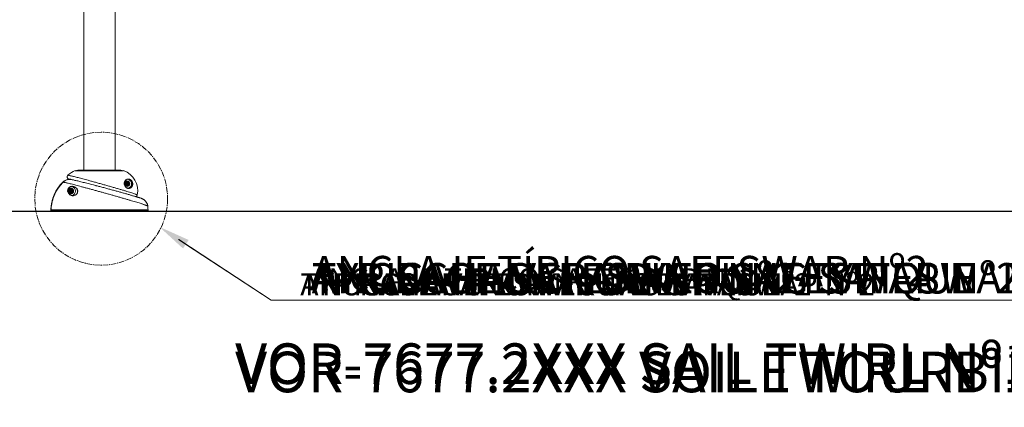
# Model space of a CAD drawing. Units: inches. Extents: x -109 to 7153, y -122 to 220.
# Drawn here: x -12 to 97, y -22 to 21 of the extents above; entities that cross this region are included whole.
import ezdxf
from ezdxf import colors
from ezdxf.entities.mleader import LeaderData, LeaderLine
from ezdxf.math import Vec2, Vec3

# ---------------------------------------------------------------- set-up
doc = ezdxf.new("R2010")
doc.units = ezdxf.units.IN
doc.header["$MEASUREMENT"] = 0
doc.linetypes.add('SLD-Center', pattern=[0.75, 0.6, -0.05, 0.05, -0.05])
doc.linetypes.add('SLD-Solid', pattern=[0])
doc.layers.get('0').update_dxf_attribs({"linetype": 'SLD-Solid'})
for name, color, linetype in [('0 @ 0.01', 7, 'SLD-Solid'), ('0 @ 0.1', 7, 'SLD-Solid'), ('0 @ 0.25', 7, 'SLD-Solid'), ('0 @ 0.5', 7, 'SLD-Solid'), ('0 @ 1', 7, 'SLD-Solid'), ('0 @ 10', 7, 'SLD-Solid'), ('0 @ 100', 7, 'SLD-Solid'), ('0 @ 12 (1)', 7, 'SLD-Solid'), ('0 @ 12 (2)', 7, 'SLD-Solid'), ('0 @ 128', 7, 'SLD-Solid'), ('0 @ 140', 7, 'SLD-Solid'), ('0 @ 155', 7, 'SLD-Solid'), ('0 @ 16 (1)', 7, 'SLD-Solid'), ('0 @ 16 (2)', 7, 'SLD-Solid'), ('0 @ 192', 7, 'SLD-Solid'), ('0 @ 2', 7, 'SLD-Solid'), ('0 @ 20', 7, 'SLD-Solid'), ('0 @ 24', 7, 'SLD-Solid'), ('0 @ 3', 7, 'SLD-Solid'), ('0 @ 30', 7, 'SLD-Solid'), ('0 @ 32', 7, 'SLD-Solid'), ('0 @ 384', 7, 'SLD-Solid'), ('0 @ 4', 7, 'SLD-Solid'), ('0 @ 40', 7, 'SLD-Solid'), ('0 @ 45', 7, 'SLD-Solid'), ('0 @ 48', 7, 'SLD-Solid'), ('0 @ 5', 7, 'SLD-Solid'), ('0 @ 50', 7, 'SLD-Solid'), ('0 @ 55', 7, 'SLD-Solid'), ('0 @ 6', 7, 'SLD-Solid'), ('0 @ 8', 7, 'SLD-Solid'), ('DE BLOCK FORMAT @ 36', 231, 'SLD-Solid'), ('DE VORTEX TEXT @ 26', 204, 'Continuous'), ('EN BLOCK FORMAT @ 36', 3, 'SLD-Solid'), ('EN VORTEX TEXT @ 26', 54, 'Continuous'), ('ES BLOCK FORMAT @ 36', 150, 'Continuous'), ('ES VORTEX TEXT @ 26', 82, 'Continuous'), ('FR BLOCK FORMAT @ 36', 220, 'SLD-Solid'), ('FR VORTEX TEXT @ 26', 20, 'Continuous')]:
    doc.layers.add(name, color=color, linetype=linetype)
doc.styles.add('Vortex annotative', font='arial.ttf')
doc.styles.add('Vortex Title annotative', font='arialbd.ttf')

# ---------------------------------------------------------------- blocks, each defined once
blk = doc.blocks.new('*U188')
at = {"layer": '0 @ 0.01', "insert": (20.86, 20.19), "char_height": 0.00101, "attachment_point": 4, "style": 'Vortex annotative'}
blk.add_mtext('\\A1;', dxfattribs=at)
at = {"layer": '0 @ 0.1', "insert": (20.86, 20.19), "char_height": 0.0101, "attachment_point": 4, "style": 'Vortex annotative'}
blk.add_mtext('\\A1;', dxfattribs=at)
at = {"layer": '0 @ 0.25', "insert": (20.86, 20.19), "char_height": 0.0253, "attachment_point": 4, "style": 'Vortex annotative'}
blk.add_mtext('\\A1;', dxfattribs=at)
at = {"layer": '0 @ 0.5', "insert": (20.86, 20.19), "char_height": 0.0506, "attachment_point": 4, "style": 'Vortex annotative'}
blk.add_mtext('\\A1;', dxfattribs=at)
at = {"layer": '0 @ 1', "insert": (20.86, 20.19), "char_height": 0.101, "attachment_point": 4, "style": 'Vortex annotative'}
blk.add_mtext('\\A1;', dxfattribs=at)
at = {"layer": '0 @ 10', "insert": (20.86, 20.19), "char_height": 1.011, "attachment_point": 4, "style": 'Vortex annotative'}
blk.add_mtext('\\A1;', dxfattribs=at)
at = {"layer": '0 @ 100', "insert": (20.86, 20.19), "char_height": 10.111, "attachment_point": 4, "style": 'Vortex annotative'}
blk.add_mtext('\\A1;', dxfattribs=at)
at = {"layer": '0 @ 12 (1)', "insert": (20.86, 20.19), "char_height": 1.213, "attachment_point": 4, "style": 'Vortex annotative'}
blk.add_mtext('\\A1;', dxfattribs=at)
at = {"layer": '0 @ 12 (2)', "insert": (20.86, 20.19), "char_height": 1.213, "attachment_point": 4, "style": 'Vortex annotative'}
blk.add_mtext('\\A1;', dxfattribs=at)
at = {"layer": '0 @ 128', "insert": (20.86, 20.19), "char_height": 12.943, "attachment_point": 4, "style": 'Vortex annotative'}
blk.add_mtext('\\A1;', dxfattribs=at)
at = {"layer": '0 @ 140', "insert": (20.86, 20.19), "char_height": 14.156, "attachment_point": 4, "style": 'Vortex annotative'}
blk.add_mtext('\\A1;', dxfattribs=at)
at = {"layer": '0 @ 155', "insert": (20.86, 20.19), "char_height": 15.673, "attachment_point": 4, "style": 'Vortex annotative'}
blk.add_mtext('\\A1;', dxfattribs=at)
at = {"layer": '0 @ 16 (1)', "insert": (20.86, 20.19), "char_height": 1.618, "attachment_point": 4, "style": 'Vortex annotative'}
blk.add_mtext('\\A1;', dxfattribs=at)
at = {"layer": '0 @ 16 (2)', "insert": (20.86, 20.19), "char_height": 1.618, "attachment_point": 4, "style": 'Vortex annotative'}
blk.add_mtext('\\A1;', dxfattribs=at)
at = {"layer": '0 @ 192', "insert": (20.86, 20.19), "char_height": 19.414, "attachment_point": 4, "style": 'Vortex annotative'}
blk.add_mtext('\\A1;', dxfattribs=at)
at = {"layer": '0 @ 2', "insert": (20.86, 20.19), "char_height": 0.202, "attachment_point": 4, "style": 'Vortex annotative'}
blk.add_mtext('\\A1;', dxfattribs=at)
at = {"layer": '0 @ 20', "insert": (20.86, 20.19), "char_height": 2.022, "attachment_point": 4, "style": 'Vortex annotative'}
blk.add_mtext('\\A1;', dxfattribs=at)
at = {"layer": '0 @ 24', "insert": (20.86, 20.19), "char_height": 2.427, "attachment_point": 4, "style": 'Vortex annotative'}
blk.add_mtext('\\A1;', dxfattribs=at)
at = {"layer": '0 @ 3', "insert": (20.86, 20.19), "char_height": 0.303, "attachment_point": 4, "style": 'Vortex annotative'}
blk.add_mtext('\\A1;', dxfattribs=at)
at = {"layer": '0 @ 30', "insert": (20.86, 20.19), "char_height": 3.033, "attachment_point": 4, "style": 'Vortex annotative'}
blk.add_mtext('\\A1;', dxfattribs=at)
at = {"layer": '0 @ 32', "insert": (20.86, 20.19), "char_height": 3.236, "attachment_point": 4, "style": 'Vortex annotative'}
blk.add_mtext('\\A1;', dxfattribs=at)
at = {"layer": '0 @ 384', "insert": (20.86, 20.19), "char_height": 38.828, "attachment_point": 4, "style": 'Vortex annotative'}
blk.add_mtext('\\A1;', dxfattribs=at)
at = {"layer": '0 @ 4', "insert": (20.86, 20.19), "char_height": 0.404, "attachment_point": 4, "style": 'Vortex annotative'}
blk.add_mtext('\\A1;', dxfattribs=at)
at = {"layer": '0 @ 40', "insert": (20.86, 20.19), "char_height": 4.045, "attachment_point": 4, "style": 'Vortex annotative'}
blk.add_mtext('\\A1;', dxfattribs=at)
at = {"layer": '0 @ 45', "insert": (20.86, 20.19), "char_height": 4.55, "attachment_point": 4, "style": 'Vortex annotative'}
blk.add_mtext('\\A1;', dxfattribs=at)
at = {"layer": '0 @ 48', "insert": (20.86, 20.19), "char_height": 4.854, "attachment_point": 4, "style": 'Vortex annotative'}
blk.add_mtext('\\A1;', dxfattribs=at)
at = {"layer": '0 @ 5', "insert": (20.86, 20.19), "char_height": 0.506, "attachment_point": 4, "style": 'Vortex annotative'}
blk.add_mtext('\\A1;', dxfattribs=at)
at = {"layer": '0 @ 50', "insert": (20.86, 20.19), "char_height": 5.056, "attachment_point": 4, "style": 'Vortex annotative'}
blk.add_mtext('\\A1;', dxfattribs=at)
at = {"layer": '0 @ 55', "insert": (20.86, 20.19), "char_height": 5.561, "attachment_point": 4, "style": 'Vortex annotative'}
blk.add_mtext('\\A1;', dxfattribs=at)
at = {"layer": '0 @ 6', "insert": (20.86, 20.19), "char_height": 0.607, "attachment_point": 4, "style": 'Vortex annotative'}
blk.add_mtext('\\A1;', dxfattribs=at)
at = {"layer": '0 @ 8', "insert": (20.86, 20.19), "char_height": 0.809, "attachment_point": 4, "style": 'Vortex annotative'}
blk.add_mtext('\\A1;', dxfattribs=at)
blk = doc.blocks.new('*U189')
at = {"layer": '0 @ 0.01', "insert": (27.87, 20.95), "char_height": 0.00101, "attachment_point": 4, "style": 'Vortex annotative'}
blk.add_mtext('\\A1;', dxfattribs=at)
at = {"layer": '0 @ 0.1', "insert": (27.87, 20.95), "char_height": 0.0101, "attachment_point": 4, "style": 'Vortex annotative'}
blk.add_mtext('\\A1;', dxfattribs=at)
at = {"layer": '0 @ 0.25', "insert": (27.87, 20.95), "char_height": 0.0253, "attachment_point": 4, "style": 'Vortex annotative'}
blk.add_mtext('\\A1;', dxfattribs=at)
at = {"layer": '0 @ 0.5', "insert": (27.87, 20.95), "char_height": 0.0506, "attachment_point": 4, "style": 'Vortex annotative'}
blk.add_mtext('\\A1;', dxfattribs=at)
at = {"layer": '0 @ 1', "insert": (27.87, 20.95), "char_height": 0.101, "attachment_point": 4, "style": 'Vortex annotative'}
blk.add_mtext('\\A1;', dxfattribs=at)
at = {"layer": '0 @ 10', "insert": (27.87, 20.95), "char_height": 1.011, "attachment_point": 4, "style": 'Vortex annotative'}
blk.add_mtext('\\A1;', dxfattribs=at)
at = {"layer": '0 @ 100', "insert": (27.87, 20.95), "char_height": 10.111, "attachment_point": 4, "style": 'Vortex annotative'}
blk.add_mtext('\\A1;', dxfattribs=at)
at = {"layer": '0 @ 12 (1)', "insert": (27.87, 20.95), "char_height": 1.213, "attachment_point": 4, "style": 'Vortex annotative'}
blk.add_mtext('\\A1;', dxfattribs=at)
at = {"layer": '0 @ 12 (2)', "insert": (27.87, 20.95), "char_height": 1.213, "attachment_point": 4, "style": 'Vortex annotative'}
blk.add_mtext('\\A1;', dxfattribs=at)
at = {"layer": '0 @ 128', "insert": (27.87, 20.95), "char_height": 12.943, "attachment_point": 4, "style": 'Vortex annotative'}
blk.add_mtext('\\A1;', dxfattribs=at)
at = {"layer": '0 @ 140', "insert": (27.87, 20.95), "char_height": 14.156, "attachment_point": 4, "style": 'Vortex annotative'}
blk.add_mtext('\\A1;', dxfattribs=at)
at = {"layer": '0 @ 155', "insert": (27.87, 20.95), "char_height": 15.673, "attachment_point": 4, "style": 'Vortex annotative'}
blk.add_mtext('\\A1;', dxfattribs=at)
at = {"layer": '0 @ 16 (1)', "insert": (27.87, 20.95), "char_height": 1.618, "attachment_point": 4, "style": 'Vortex annotative'}
blk.add_mtext('\\A1;', dxfattribs=at)
at = {"layer": '0 @ 16 (2)', "insert": (27.87, 20.95), "char_height": 1.618, "attachment_point": 4, "style": 'Vortex annotative'}
blk.add_mtext('\\A1;', dxfattribs=at)
at = {"layer": '0 @ 192', "insert": (27.87, 20.95), "char_height": 19.414, "attachment_point": 4, "style": 'Vortex annotative'}
blk.add_mtext('\\A1;', dxfattribs=at)
at = {"layer": '0 @ 2', "insert": (27.87, 20.95), "char_height": 0.202, "attachment_point": 4, "style": 'Vortex annotative'}
blk.add_mtext('\\A1;', dxfattribs=at)
at = {"layer": '0 @ 20', "insert": (27.87, 20.95), "char_height": 2.022, "attachment_point": 4, "style": 'Vortex annotative'}
blk.add_mtext('\\A1;', dxfattribs=at)
at = {"layer": '0 @ 24', "insert": (27.87, 20.95), "char_height": 2.427, "attachment_point": 4, "style": 'Vortex annotative'}
blk.add_mtext('\\A1;', dxfattribs=at)
at = {"layer": '0 @ 3', "insert": (27.87, 20.95), "char_height": 0.303, "attachment_point": 4, "style": 'Vortex annotative'}
blk.add_mtext('\\A1;', dxfattribs=at)
at = {"layer": '0 @ 30', "insert": (27.87, 20.95), "char_height": 3.033, "attachment_point": 4, "style": 'Vortex annotative'}
blk.add_mtext('\\A1;', dxfattribs=at)
at = {"layer": '0 @ 32', "insert": (27.87, 20.95), "char_height": 3.236, "attachment_point": 4, "style": 'Vortex annotative'}
blk.add_mtext('\\A1;', dxfattribs=at)
at = {"layer": '0 @ 384', "insert": (27.87, 20.95), "char_height": 38.828, "attachment_point": 4, "style": 'Vortex annotative'}
blk.add_mtext('\\A1;', dxfattribs=at)
at = {"layer": '0 @ 4', "insert": (27.87, 20.95), "char_height": 0.404, "attachment_point": 4, "style": 'Vortex annotative'}
blk.add_mtext('\\A1;', dxfattribs=at)
at = {"layer": '0 @ 40', "insert": (27.87, 20.95), "char_height": 4.045, "attachment_point": 4, "style": 'Vortex annotative'}
blk.add_mtext('\\A1;', dxfattribs=at)
at = {"layer": '0 @ 45', "insert": (27.87, 20.95), "char_height": 4.55, "attachment_point": 4, "style": 'Vortex annotative'}
blk.add_mtext('\\A1;', dxfattribs=at)
at = {"layer": '0 @ 48', "insert": (27.87, 20.95), "char_height": 4.854, "attachment_point": 4, "style": 'Vortex annotative'}
blk.add_mtext('\\A1;', dxfattribs=at)
at = {"layer": '0 @ 5', "insert": (27.87, 20.95), "char_height": 0.506, "attachment_point": 4, "style": 'Vortex annotative'}
blk.add_mtext('\\A1;', dxfattribs=at)
at = {"layer": '0 @ 50', "insert": (27.87, 20.95), "char_height": 5.056, "attachment_point": 4, "style": 'Vortex annotative'}
blk.add_mtext('\\A1;', dxfattribs=at)
at = {"layer": '0 @ 55', "insert": (27.87, 20.95), "char_height": 5.561, "attachment_point": 4, "style": 'Vortex annotative'}
blk.add_mtext('\\A1;', dxfattribs=at)
at = {"layer": '0 @ 6', "insert": (27.87, 20.95), "char_height": 0.607, "attachment_point": 4, "style": 'Vortex annotative'}
blk.add_mtext('\\A1;', dxfattribs=at)
at = {"layer": '0 @ 8', "insert": (27.87, 20.95), "char_height": 0.809, "attachment_point": 4, "style": 'Vortex annotative'}
blk.add_mtext('\\A1;', dxfattribs=at)

msp = doc.modelspace()

# ---------------------------------------------------------------- linework, layer by layer
at = {"linetype": 'Continuous', "lineweight": 15}
for p, q in [((-5.38, 34.98), (-5.38, 4.57)), ((-1.88, 4.57), (-1.88, 34.98)), ((-0.96, 4.52), (-6.31, 4.52)), ((-1.26, 4.57), (-6.01, 4.57)), ((-7.7, 3.25), (-7.7, 3.25)), ((-6.95, 2.18), (-6.94, 2.36)), ((-6.94, 2.36), (-6.78, 2.44)), ((-6.79, 2.32), (-6.81, 2.32)), ((-6.81, 2.2), (-6.79, 2.2)), ((-6.79, 2.44), (-6.72, 2.39)), ((-6.78, 2.44), (-6.63, 2.35)), ((-6.72, 2.39), (-6.64, 2.35)), ((-6.64, 2.35), (-6.65, 2.26)), ((-6.65, 2.26), (-6.65, 2.17)), ((-6.63, 2.35), (-6.64, 2.17)), ((-6.64, 2.35), (-6.63, 2.35)), ((-0.72, 3), (-0.7, 3.17)), ((-0.58, 2.89), (-0.72, 3)), ((-0.7, 3.17), (-0.54, 3.25)), ((-0.56, 3.13), (-0.58, 3.13)), ((-0.58, 3.01), (-0.56, 3.01)), ((-0.41, 2.96), (-0.58, 2.89)), ((-0.51, 2.93), (-0.58, 2.89)), ((-0.55, 3.24), (-0.48, 3.19)), ((-0.54, 3.25), (-0.39, 3.14)), ((-0.43, 2.96), (-0.51, 2.93)), ((-0.48, 3.19), (-0.41, 3.14)), ((-0.42, 3.05), (-0.43, 2.96)), ((-0.43, 2.96), (-0.41, 2.96)), ((-0.41, 3.14), (-0.42, 3.05)), ((-0.39, 3.14), (-0.41, 2.96)), ((-0.41, 3.14), (-0.39, 3.14)), ((-6.79, 2.08), (-6.95, 2.18)), ((-6.73, 2.12), (-6.8, 2.09)), ((-6.64, 2.17), (-6.79, 2.08)), ((-6.65, 2.17), (-6.73, 2.12)), ((-6.65, 2.17), (-6.64, 2.17)), ((0.4, 1.65), (0.44, 1.67)), ((-9.02, 0.2), (-9.02, 0.2)), ((-8.99, 0.2), (1.76, 0.2)), ((-8.89, 0.07), (-8.9, 0.07)), ((-8.86, 0.07), (-8.89, 0.07)), ((1.64, 0.07), (-8.86, 0.07))]:
    msp.add_line(p, q, dxfattribs=at)
msp.add_line((219.25, 0), (-67.11, 0))
at = {"linetype": 'Continuous', "lineweight": 15, "flags": 128}
msp.add_lwpolyline([(-6.84, 2.21), (-6.82, 2.2), (-6.81, 2.2)], dxfattribs=at)
at = {"linetype": 'SLD-Center', "lineweight": 18}
msp.add_circle((-3.44, 1.42), 7.37, dxfattribs=at)
at = {"linetype": 'Continuous', "lineweight": 15}
for centre, radius in [((-0.56, 3.07), 0.297), ((-0.56, 3.07), 0.218), ((-6.79, 2.26), 0.297), ((-6.79, 2.26), 0.218), ((-6.79, 2.26), 0.0624), ((-0.56, 3.07), 0.0624)]:
    msp.add_circle(centre, radius, dxfattribs=at)
for centre, radius, start, end in [((-5.49, 2.29), 2.38, 110.0599, 133.4414), ((-6.01, 3.69), 0.875, 90, 110.0599), ((-1.26, 3.69), 0.875, 69.9401, 90), ((-1.77, 2.29), 2.38, 349.1386, 69.9401), ((-0.56, 3.07), 0.499, 359.91, 85.1074), ((-4.46, 0.03), 4.57, 135.159, 177.7966), ((-7.74, 3.18), 0.0831, 44.2095, 59.7554), ((-6.8, 2.26), 0.156, 134.9155, 153.4179), ((-6.8, 2.26), 0.156, 202.5736, 220.0051), ((-6.81, 2.26), 0.0625, 90.1818, 237.9092), ((-6.8, 2.26), 0.155, 57.8936, 101.1964), ((-6.8, 2.26), 0.156, 298.1163, 358.0354), ((-6.79, 2.26), 0.499, 359.9132, 82.37), ((-6.8, 2.26), 0.156, 357.9645, 57.8615), ((-6.79, 2.26), 0.5, 282.7112, 0.0676), ((-0.57, 3.07), 0.156, 198.2265, 214.6959), ((-0.57, 3.07), 0.156, 129.3626, 149.2039), ((-0.58, 3.07), 0.0624, 90.074, 173.8145), ((-0.58, 3.07), 0.0624, 173.5945, 269.919), ((-0.57, 3.07), 0.155, 252.5609, 293.7766), ((-0.57, 3.07), 0.155, 53.5949, 98.1554), ((-0.57, 3.07), 0.156, 293.8188, 353.7636), ((-0.56, 3.07), 0.499, 277.9774, 0.0794), ((-0.57, 3.07), 0.156, 353.6939, 53.5696), ((-6.8, 2.26), 0.155, 255.8375, 298.0787), ((-8.9, 0.2), 0.125, 177.7966, 270), ((-9.07, -1.85), 2.05, 87.6805, 88.5236), ((1.64, 0.2), 0.125, 270, 2.2034), ((-2.8, 0.03), 4.56, 2.2034, 7.2507)]:
    msp.add_arc(centre, radius, start, end, dxfattribs=at)
for points, knots in [([(-7.7, 3.25), (-7.65, 3.29), (-7.57, 3.36), (-7.43, 3.45), (-7.27, 3.51), (-7.14, 3.54), (-7.06, 3.54), (-7.03, 3.54)], [0, 0, 0, 0, 0.224183, 0.45487, 0.679043, 0.90971, 1, 1, 1, 1]), ([(-6.87, 3.54), (-6.92, 3.54), (-7.03, 3.55), (-7.2, 3.52), (-7.35, 3.47), (-7.47, 3.4), (-7.57, 3.33), (-7.63, 3.28), (-7.66, 3.25)], [0, 0, 0, 0, 0.187922, 0.377744, 0.573078, 0.715944, 0.856868, 1, 1, 1, 1]), ([(-7.12, 4.01), (-7.13, 4.01), (-7.14, 4), (-7.16, 3.97), (-7.19, 3.92), (-7.2, 3.87), (-7.21, 3.81), (-7.2, 3.76), (-7.18, 3.72), (-7.16, 3.68), (-7.14, 3.66), (-7.12, 3.64), (-7.1, 3.62), (-7.08, 3.61), (-7.06, 3.6), (-7.04, 3.58), (-7.01, 3.57), (-6.97, 3.56), (-6.94, 3.54), (-6.93, 3.54)], [0, 0, 0, 0, 0.005683, 0.047058, 0.089128, 0.135934, 0.178879, 0.218708, 0.256501, 0.292133, 0.326568, 0.361559, 0.399215, 0.443122, 0.498417, 0.573479, 0.686328, 0.9059, 1, 1, 1, 1]), ([(-7.12, 4.01), (-7.12, 4.01), (-7.12, 4.01), (-7.07, 4.01), (-7, 3.99), (-6.9, 3.97), (-6.77, 3.94), (-6.61, 3.91), (-6.43, 3.86), (-6.22, 3.81), (-5.99, 3.75), (-5.74, 3.68), (-5.48, 3.61), (-5.2, 3.54), (-4.87, 3.45), (-4.5, 3.35), (-4.08, 3.24), (-3.66, 3.12), (-3.24, 3), (-2.81, 2.88), (-2.4, 2.76), (-1.99, 2.64), (-1.61, 2.53), (-1.24, 2.42), (-0.89, 2.32), (-0.58, 2.22), (-0.29, 2.14), (-0.04, 2.06), (0.17, 1.99), (0.34, 1.93), (0.46, 1.89), (0.54, 1.86), (0.56, 1.84), (0.56, 1.84), (0.56, 1.84)], [0, 0, 0, 0, 0.022671, 0.05122, 0.07987, 0.108516, 0.137062, 0.165619, 0.194285, 0.222945, 0.251495, 0.278981, 0.306575, 0.334165, 0.361647, 0.396835, 0.43214, 0.467326, 0.501779, 0.536345, 0.5708, 0.605205, 0.63972, 0.674128, 0.70898, 0.743941, 0.778798, 0.814438, 0.850189, 0.885833, 0.922412, 0.959105, 0.995687, 1, 1, 1, 1]), ([(-6.75, 3.54), (-6.77, 3.55), (-6.82, 3.56), (-6.9, 3.57), (-6.97, 3.58), (-7.01, 3.59), (-7.03, 3.58), (-7, 3.57), (-6.96, 3.55), (-6.93, 3.54), (-6.93, 3.54)], [0, 0, 0, 0, 0.048526, 0.190848, 0.337355, 0.483864, 0.653901, 0.825635, 0.958298, 1, 1, 1, 1]), ([(-3.94, 2.85), (-3.97, 2.85), (-4.09, 2.89), (-4.31, 2.94), (-4.61, 3.02), (-4.89, 3.09), (-5.17, 3.16), (-5.44, 3.23), (-5.69, 3.29), (-5.93, 3.35), (-6.15, 3.41), (-6.35, 3.45), (-6.52, 3.49), (-6.66, 3.52), (-6.73, 3.54), (-6.75, 3.54)], [0, 0, 0, 0, 0.020717, 0.099332, 0.180345, 0.261358, 0.343476, 0.425595, 0.510344, 0.595095, 0.68077, 0.766447, 0.854867, 0.94329, 1, 1, 1, 1]), ([(-0.08, 3.37), (-0.1, 3.4), (-0.15, 3.45), (-0.21, 3.49), (-0.29, 3.54), (-0.39, 3.57), (-0.5, 3.57), (-0.6, 3.54), (-0.7, 3.49), (-0.77, 3.41), (-0.82, 3.33), (-0.86, 3.25), (-0.87, 3.17), (-0.88, 3.08), (-0.87, 2.98), (-0.84, 2.87), (-0.79, 2.78), (-0.73, 2.71), (-0.66, 2.65), (-0.6, 2.62), (-0.53, 2.59), (-0.44, 2.57), (-0.35, 2.57), (-0.25, 2.59), (-0.16, 2.64), (-0.08, 2.71), (-0.02, 2.8), (0.01, 2.89), (0.03, 2.99), (0.03, 3.06), (0.02, 3.13), (0.01, 3.19), (-0.01, 3.24), (-0.02, 3.26)], [0, 0, 0, 0, 0.028993, 0.051178, 0.073427, 0.121558, 0.17341, 0.225321, 0.275272, 0.325157, 0.357576, 0.389935, 0.411409, 0.432846, 0.463416, 0.493998, 0.511774, 0.543592, 0.564053, 0.584542, 0.61248, 0.640456, 0.681548, 0.722689, 0.766613, 0.810543, 0.852907, 0.895217, 0.922297, 0.949322, 0.966455, 0.983555, 1, 1, 1, 1]), ([(-0.87, 3.21), (-0.87, 3.22), (-0.86, 3.27), (-0.83, 3.34), (-0.77, 3.43), (-0.7, 3.51), (-0.6, 3.56), (-0.49, 3.6), (-0.37, 3.59), (-0.27, 3.56), (-0.18, 3.51), (-0.12, 3.46), (-0.05, 3.39), (-0.01, 3.32), (0.01, 3.28), (0.01, 3.27)], [0, 0, 0, 0, 0.02551, 0.100362, 0.175353, 0.290188, 0.405174, 0.524572, 0.643829, 0.754882, 0.811368, 0.867633, 0.925985, 0.98471, 1, 1, 1, 1]), ([(-0.02, 3.26), (-0.02, 3.26), (-0.04, 3.3), (-0.06, 3.34), (-0.08, 3.37)], [0, 0, 0, 0, 0.206649, 1, 1, 1, 1]), ([(-9.02, 0.2), (-9.01, 0.33), (-8.99, 0.58), (-8.93, 0.96), (-8.84, 1.34), (-8.71, 1.7), (-8.56, 2.05), (-8.37, 2.39), (-8.16, 2.71), (-7.97, 2.95), (-7.81, 3.13), (-7.74, 3.2), (-7.7, 3.25)], [0, 0, 0, 0, 0.111589, 0.223178, 0.33801, 0.452841, 0.56443, 0.676019, 0.790849, 0.905679, 0.942472, 1, 1, 1, 1]), ([(-7.66, 3.25), (-7.75, 3.16), (-7.92, 2.97), (-8.16, 2.67), (-8.37, 2.34), (-8.55, 2), (-8.7, 1.65), (-8.82, 1.29), (-8.91, 0.91), (-8.96, 0.61), (-8.98, 0.38), (-8.98, 0.27), (-8.99, 0.2)], [0, 0, 0, 0, 0.111605, 0.22321, 0.338057, 0.452904, 0.564507, 0.67611, 0.790956, 0.905802, 0.942587, 1, 1, 1, 1]), ([(1.73, 0.6), (1.73, 0.6), (1.73, 0.61), (1.71, 0.62), (1.66, 0.64), (1.57, 0.68), (1.46, 0.71), (1.35, 0.75), (1.24, 0.79), (1.12, 0.83), (0.97, 0.88), (0.77, 0.94), (0.51, 1.02), (0.23, 1.1), (-0.07, 1.19), (-0.4, 1.29), (-0.74, 1.39), (-1.1, 1.49), (-1.47, 1.6), (-1.86, 1.71), (-2.24, 1.82), (-2.64, 1.93), (-3.04, 2.04), (-3.43, 2.15), (-3.82, 2.26), (-4.21, 2.37), (-4.59, 2.47), (-4.95, 2.57), (-5.3, 2.66), (-5.64, 2.75), (-5.95, 2.84), (-6.24, 2.91), (-6.51, 2.98), (-6.76, 3.05), (-6.99, 3.1), (-7.18, 3.15), (-7.34, 3.19), (-7.48, 3.22), (-7.6, 3.24), (-7.64, 3.25), (-7.66, 3.25)], [0, 0, 0, 0, 0.00165, 0.029674, 0.057699, 0.086547, 0.115395, 0.133343, 0.151292, 0.169452, 0.187612, 0.215265, 0.242918, 0.271376, 0.299835, 0.327499, 0.355163, 0.383647, 0.412131, 0.43959, 0.467049, 0.495319, 0.52359, 0.550832, 0.578075, 0.606113, 0.634152, 0.661278, 0.688404, 0.716308, 0.744213, 0.771379, 0.798546, 0.826477, 0.854407, 0.881797, 0.909187, 0.937338, 0.96549, 1, 1, 1, 1]), ([(-7.04, 2.61), (-7.03, 2.62), (-6.99, 2.66), (-6.93, 2.71), (-6.86, 2.74), (-6.79, 2.77), (-6.71, 2.79), (-6.59, 2.79), (-6.47, 2.77), (-6.34, 2.72), (-6.23, 2.64), (-6.14, 2.55), (-6.09, 2.45), (-6.06, 2.37), (-6.04, 2.28), (-6.04, 2.19), (-6.06, 2.09), (-6.1, 2.01), (-6.14, 1.95), (-6.19, 1.9), (-6.24, 1.86), (-6.32, 1.81), (-6.41, 1.77), (-6.52, 1.75), (-6.62, 1.75), (-6.73, 1.77), (-6.85, 1.82), (-6.96, 1.89), (-7.05, 1.99), (-7.12, 2.1), (-7.15, 2.2), (-7.16, 2.29), (-7.15, 2.36), (-7.14, 2.42), (-7.12, 2.49), (-7.08, 2.56), (-7.05, 2.6), (-7.04, 2.61)], [0, 0, 0, 0, 0.013515, 0.036329, 0.053977, 0.07166, 0.100466, 0.129333, 0.175975, 0.22267, 0.271033, 0.319345, 0.350211, 0.381036, 0.403817, 0.426565, 0.460755, 0.47806, 0.495352, 0.50884, 0.526015, 0.543208, 0.57719, 0.603276, 0.629405, 0.666942, 0.704533, 0.753601, 0.80269, 0.844068, 0.885387, 0.907355, 0.929297, 0.946399, 0.963471, 0.988378, 1, 1, 1, 1]), ([(-7.02, 2.59), (-7.03, 2.58), (-7.06, 2.54), (-7.11, 2.45), (-7.13, 2.36), (-7.13, 2.28), (-7.12, 2.2), (-7.09, 2.1), (-7.03, 1.99), (-6.94, 1.9), (-6.83, 1.83), (-6.72, 1.78), (-6.61, 1.76), (-6.51, 1.76), (-6.41, 1.78), (-6.32, 1.81), (-6.24, 1.86), (-6.19, 1.9), (-6.14, 1.97), (-6.1, 2.02), (-6.07, 2.11), (-6.05, 2.18), (-6.05, 2.28), (-6.07, 2.36), (-6.1, 2.44), (-6.15, 2.53), (-6.23, 2.62), (-6.34, 2.7), (-6.47, 2.75), (-6.59, 2.76), (-6.69, 2.76), (-6.78, 2.74), (-6.85, 2.72), (-6.91, 2.68), (-6.97, 2.64), (-7.01, 2.6), (-7.02, 2.59)], [0, 0, 0, 0, 0.0114762, 0.0394975, 0.0700212, 0.0919794, 0.1139642, 0.1554839, 0.1970637, 0.2464489, 0.2958138, 0.3335514, 0.3712343, 0.3973478, 0.4234187, 0.4572031, 0.4742176, 0.4912125, 0.5045328, 0.53343, 0.5386399, 0.5725641, 0.5952591, 0.6179885, 0.6488984, 0.6798483, 0.7284561, 0.7771149, 0.8241033, 0.8710382, 0.8999791, 0.9288577, 0.9464753, 0.964057, 0.9866507, 1, 1, 1, 1]), ([(1.73, 0.6), (1.72, 0.64), (1.71, 0.7), (1.68, 0.8), (1.65, 0.89), (1.6, 0.97), (1.56, 1.05), (1.5, 1.12), (1.45, 1.18), (1.39, 1.23), (1.34, 1.28), (1.29, 1.31), (1.25, 1.34), (1.21, 1.36), (1.17, 1.38), (1.14, 1.4), (1.1, 1.42), (1.06, 1.43), (1.01, 1.45), (0.94, 1.48), (0.86, 1.51), (0.77, 1.53), (0.68, 1.56), (0.57, 1.6), (0.45, 1.63), (0.33, 1.67), (0.2, 1.71), (0.05, 1.75), (-0.1, 1.8), (-0.26, 1.84), (-0.43, 1.89), (-0.6, 1.94), (-0.78, 1.99), (-0.97, 2.04), (-1.16, 2.1), (-1.36, 2.15), (-1.56, 2.21), (-1.76, 2.26), (-1.97, 2.32), (-2.18, 2.38), (-2.39, 2.43), (-2.6, 2.49), (-2.82, 2.55), (-3.04, 2.61), (-3.25, 2.67), (-3.47, 2.72), (-3.68, 2.78), (-3.84, 2.82), (-3.92, 2.84), (-3.94, 2.85)], [0, 0, 0, 0, 0.012046, 0.024291, 0.036244, 0.047888, 0.059187, 0.070079, 0.080459, 0.090201, 0.099234, 0.107665, 0.115795, 0.124049, 0.132779, 0.142548, 0.154099, 0.16856, 0.188108, 0.219105, 0.250028, 0.278999, 0.306678, 0.335963, 0.3644, 0.392524, 0.420481, 0.448346, 0.47615, 0.503903, 0.531601, 0.559231, 0.586782, 0.614238, 0.641588, 0.668824, 0.695945, 0.722908, 0.749565, 0.776315, 0.803224, 0.830278, 0.857456, 0.884731, 0.912072, 0.939445, 0.966801, 0.994104, 1, 1, 1, 1]), ([(-0.65, 2.64), (-0.65, 2.64), (-0.68, 2.65), (-0.73, 2.7), (-0.79, 2.77), (-0.84, 2.87), (-0.88, 2.98), (-0.89, 3.09), (-0.88, 3.17), (-0.87, 3.2), (-0.87, 3.21)], [0, 0, 0, 0, 0.028548, 0.149749, 0.339333, 0.445592, 0.628505, 0.810713, 0.937696, 1, 1, 1, 1]), ([(0, 2.79), (-0.02, 2.76), (-0.06, 2.7), (-0.14, 2.63), (-0.23, 2.58), (-0.34, 2.55), (-0.43, 2.55), (-0.52, 2.57), (-0.59, 2.6), (-0.63, 2.63), (-0.65, 2.64)], [0, 0, 0, 0, 0.1425792, 0.2980856, 0.4535734, 0.5993812, 0.7450167, 0.8445461, 0.9439436, 1, 1, 1, 1]), ([(0.01, 3.27), (0.02, 3.25), (0.03, 3.2), (0.05, 3.14), (0.06, 3.07), (0.06, 2.99), (0.04, 2.89), (0.02, 2.83), (0, 2.8), (0, 2.79)], [0, 0, 0, 0, 0.111326, 0.226517, 0.341916, 0.522745, 0.703928, 0.985648, 1, 1, 1, 1]), ([(0.44, 1.67), (0.44, 1.67), (0.46, 1.68), (0.48, 1.7), (0.52, 1.73), (0.54, 1.78), (0.56, 1.82), (0.56, 1.84), (0.56, 1.84)], [0, 0, 0, 0, 0.027395, 0.25401, 0.488807, 0.728196, 0.969623, 1, 1, 1, 1]), ([(-8.89, 0.07), (-8.9, 0.08), (-8.93, 0.08), (-8.96, 0.09), (-9, 0.12), (-9.02, 0.16), (-9.02, 0.19), (-9.02, 0.2)], [0, 0, 0, 0, 0.162104, 0.371651, 0.581108, 0.790544, 1, 1, 1, 1]), ([(-8.99, 0.2), (-8.99, 0.19), (-8.99, 0.17), (-8.97, 0.13), (-8.94, 0.1), (-8.9, 0.08), (-8.88, 0.08), (-8.86, 0.07)], [0, 0, 0, 0, 0.1613022, 0.3708968, 0.5805858, 0.790305, 1, 1, 1, 1])]:
    msp.add_open_spline(points, degree=3, knots=knots, dxfattribs=at)

# ---------------------------------------------------------------- block references
for name in ['*U189', '*U188']:
    msp.add_blockref(name, (0, 0))

# ---------------------------------------------------------------- texts
at = {"layer": 'DE BLOCK FORMAT @ 36', "insert": (11.42, -14.61), "char_height": 4.5, "width": 307.7232, "attachment_point": 1, "style": 'Vortex Title annotative'}
msp.add_mtext('VOR-7677.2XXX SAIL TWIRL Nº1 (AUSFÜHRUNGSPLANUNG)', dxfattribs=at)
at = {"layer": 'EN BLOCK FORMAT @ 36', "insert": (11.42, -15.53), "char_height": 4.5, "width": 307.7232, "attachment_point": 1, "style": 'Vortex Title annotative'}
msp.add_mtext('VOR-7677.2XXX SAIL TWIRL Nº1 (Construction Detail)', dxfattribs=at)
at = {"layer": 'ES BLOCK FORMAT @ 36', "insert": (11.42, -15.53), "char_height": 4.5, "width": 346.8483, "attachment_point": 1, "style": 'Vortex Title annotative'}
msp.add_mtext('VOR-7677.2XXX SAIL TWIRL Nº1 (Construction Detail)', dxfattribs=at)
at = {"layer": 'FR BLOCK FORMAT @ 36', "insert": (11.42, -15.53), "char_height": 4.5, "width": 346.8483, "attachment_point": 1, "style": 'Vortex Title annotative'}
msp.add_mtext('VOR-7677.2XXX VOILE TOURBILLON Nº1(Détail de Construction)', dxfattribs=at)

# ---------------------------------------------------------------- leaders
at = {"layer": 'DE BLOCK FORMAT @ 36'}
ml = msp.add_multileader_mtext('Standard', dxfattribs=at)
ml.set_content('TYPISCHE VERANKERUNG SAFESWAP Nº2', color=256, style='Vortex annotative')
ml.set_leader_properties(color=256, lineweight=18)
ml.build(insert=Vec2(0, 0))
ml.multileader.update_dxf_attribs({"text_left_attachment_type": 5, "text_right_attachment_type": 5, "dogleg_length": 0, "arrow_head_size": 3.38, "scale": 36})
ctx = ml.context
ctx.base_point, ctx.scale, ctx.char_height, ctx.arrow_head_size, ctx.landing_gap_size, ctx.plane_origin = Vec3(15.39, -9.82), 36, 3.375, 3.38, 4.5, Vec3(81.69, 27.79)
ctx.left_attachment, ctx.right_attachment = 5, 5
notes = []
notes.append((ctx, [(0, (1, 1, 0), (15.39, -9.82), (1, 0), 0, [(0, [(3.08, -1.76)], 0, [])])]))
ctx.mtext.insert, ctx.mtext.width, ctx.mtext.flow_direction = Vec3(19.89, -5.71), 118.2592, 5
at = {"layer": 'DE VORTEX TEXT @ 26'}
ml = msp.add_multileader_mtext('Standard', dxfattribs=at)
ml.set_content('TYPISCHE VERANKERUNG SAFESWAP Nº2', color=256, style='Vortex annotative')
ml.set_leader_properties(color=256, lineweight=18)
ml.build(insert=Vec2(0, 0))
ml.multileader.update_dxf_attribs({"text_left_attachment_type": 5, "text_right_attachment_type": 5, "dogleg_length": 0, "arrow_head_size": 2.44, "scale": 26})
ctx = ml.context
ctx.base_point, ctx.scale, ctx.char_height, ctx.arrow_head_size, ctx.landing_gap_size, ctx.plane_origin = Vec3(15.39, -9.82), 26, 2.4375, 2.44, 3.25, Vec3(81.69, 27.79)
ctx.left_attachment, ctx.right_attachment = 5, 5
notes.append((ctx, [(0, (1, 1, 0), (15.39, -9.82), (1, 0), 0, [(0, [(3.08, -1.76)], 0, [])])]))
ctx.mtext.insert, ctx.mtext.width, ctx.mtext.flow_direction = Vec3(18.64, -6.85), 85.4094, 5
at = {"layer": 'EN BLOCK FORMAT @ 36'}
ml = msp.add_multileader_mtext('Standard', dxfattribs=at)
ml.set_content('TYPICAL ANCHORING SAFESWAP Nº2', color=256, style='Vortex annotative')
ml.set_leader_properties(color=256, lineweight=18)
ml.build(insert=Vec2(0, 0))
ml.multileader.update_dxf_attribs({"text_left_attachment_type": 5, "text_right_attachment_type": 5, "dogleg_length": 0, "arrow_head_size": 3.38, "scale": 36})
ctx = ml.context
ctx.base_point, ctx.scale, ctx.char_height, ctx.arrow_head_size, ctx.landing_gap_size, ctx.plane_origin = Vec3(15.39, -9.82), 36, 3.375, 3.38, 4.5, Vec3(-63.05, 16.93)
ctx.left_attachment, ctx.right_attachment = 5, 5
notes.append((ctx, [(0, (1, 1, 0), (15.39, -9.82), (1, 0), 0, [(0, [(3.08, -1.76)], 0, [])])]))
ctx.mtext.insert, ctx.mtext.width, ctx.mtext.flow_direction = Vec3(19.89, -5.71), 95.0908, 5
at = {"layer": 'EN VORTEX TEXT @ 26'}
ml = msp.add_multileader_mtext('Standard', dxfattribs=at)
ml.set_content('TYPICAL ANCHORING SAFESWAP Nº2', color=256, style='Vortex annotative')
ml.set_leader_properties(color=256, lineweight=18)
ml.build(insert=Vec2(0, 0))
ml.multileader.update_dxf_attribs({"text_left_attachment_type": 5, "text_right_attachment_type": 5, "dogleg_length": 0, "arrow_head_size": 2.44, "scale": 26})
ctx = ml.context
ctx.base_point, ctx.scale, ctx.char_height, ctx.arrow_head_size, ctx.landing_gap_size, ctx.plane_origin = Vec3(15.39, -9.82), 26, 2.4375, 2.44, 3.25, Vec3(-63.05, 16.93)
ctx.left_attachment, ctx.right_attachment = 5, 5
notes.append((ctx, [(0, (1, 1, 0), (15.39, -9.82), (1, 0), 0, [(0, [(3.14, -1.76)], 0, [])])]))
ctx.mtext.insert, ctx.mtext.width, ctx.mtext.flow_direction = Vec3(18.64, -6.85), 219.0445, 5
at = {"layer": 'ES BLOCK FORMAT @ 36'}
ml = msp.add_multileader_mtext('Standard', dxfattribs=at)
ml.set_content('ANCLAJE TÍPICO SAFESWAP Nº2', color=256, style='Vortex annotative')
ml.set_leader_properties(color=256, lineweight=18)
ml.build(insert=Vec2(0, 0))
ml.multileader.update_dxf_attribs({"text_left_attachment_type": 5, "text_right_attachment_type": 5, "dogleg_length": 0, "arrow_head_size": 3.38, "scale": 36})
ctx = ml.context
ctx.base_point, ctx.scale, ctx.char_height, ctx.arrow_head_size, ctx.landing_gap_size, ctx.plane_origin = Vec3(15.39, -9.82), 36, 3.375, 3.38, 4.5, Vec3(-63.06, 16.93)
ctx.left_attachment, ctx.right_attachment = 5, 5
notes.append((ctx, [(0, (1, 1, 0), (15.39, -9.82), (1, 0), 0, [(0, [(3.13, -1.76)], 0, [])])]))
ctx.mtext.insert, ctx.mtext.width, ctx.mtext.flow_direction = Vec3(19.89, -4.92), 82.7296, 5
at = {"layer": 'ES VORTEX TEXT @ 26'}
ml = msp.add_multileader_mtext('Standard', dxfattribs=at)
ml.set_content('ANCLAJE TÍPICO SAFESWAP Nº2', color=256, style='Vortex annotative')
ml.set_leader_properties(lineweight=18)
ml.build(insert=Vec2(0, 0))
ml.multileader.update_dxf_attribs({"text_left_attachment_type": 5, "text_right_attachment_type": 5, "dogleg_length": 0, "arrow_head_size": 2.44, "scale": 26})
ctx = ml.context
ctx.base_point, ctx.scale, ctx.char_height, ctx.arrow_head_size, ctx.landing_gap_size, ctx.plane_origin = Vec3(15.39, -9.82), 26, 2.4375, 2.44, 4.33, Vec3(-78.64, -8.73)
ctx.left_attachment, ctx.right_attachment = 5, 5
notes.append((ctx, [(1, (1, 1, 0), (15.39, -9.82), (1, 0), 0, [(0, [(3.13, -1.77)], 0, [])])]))
ctx.mtext.insert, ctx.mtext.flow_direction = Vec3(19.72, -6.28), 5
at = {"layer": 'FR BLOCK FORMAT @ 36'}
ml = msp.add_multileader_mtext('Standard', dxfattribs=at)
ml.set_content('ANCRAGE SAFESWAP Nº2 TYPIQUE', color=256, style='Vortex annotative')
ml.set_leader_properties(color=256, lineweight=18)
ml.build(insert=Vec2(0, 0))
ml.multileader.update_dxf_attribs({"text_left_attachment_type": 5, "text_right_attachment_type": 5, "dogleg_length": 0, "arrow_head_size": 3.38, "scale": 36})
ctx = ml.context
ctx.base_point, ctx.scale, ctx.char_height, ctx.arrow_head_size, ctx.landing_gap_size, ctx.plane_origin = Vec3(15.39, -9.82), 36, 3.375, 3.38, 4.5, Vec3(-63.11, 16.93)
ctx.left_attachment, ctx.right_attachment = 5, 5
notes.append((ctx, [(0, (1, 1, 0), (15.39, -9.82), (1, 0), 0, [(0, [(3.08, -1.76)], 0, [])])]))
ctx.mtext.insert, ctx.mtext.width, ctx.mtext.flow_direction = Vec3(19.89, -5.71), 93.8302, 5
at = {"layer": 'FR VORTEX TEXT @ 26'}
ml = msp.add_multileader_mtext('Standard', dxfattribs=at)
ml.set_content('ANCRAGE SAFESWAP Nº2 TYPIQUE', color=256, style='Vortex annotative')
ml.set_leader_properties(color=256, lineweight=18)
ml.build(insert=Vec2(0, 0))
ml.multileader.update_dxf_attribs({"text_left_attachment_type": 5, "text_right_attachment_type": 5, "dogleg_length": 0, "arrow_head_size": 2.44, "scale": 26})
ctx = ml.context
ctx.base_point, ctx.scale, ctx.char_height, ctx.arrow_head_size, ctx.landing_gap_size, ctx.plane_origin = Vec3(15.39, -9.82), 26, 2.4375, 2.44, 3.25, Vec3(-63.05, 16.93)
ctx.left_attachment, ctx.right_attachment = 5, 5
notes.append((ctx, [(0, (1, 1, 0), (15.39, -9.82), (1, 0), 0, [(0, [(3.14, -1.76)], 0, [])])]))
ctx.mtext.insert, ctx.mtext.width, ctx.mtext.defined_height, ctx.mtext.flow_direction = Vec3(18.64, -6.85), 274.3998, 3.36, 5
for ctx, leaders in notes:
    for number, flags, end, landing, length, lines in leaders:
        leader = LeaderData()
        leader.index, (leader.has_last_leader_line, leader.has_dogleg_vector, leader.attachment_direction) = number, flags
        leader.last_leader_point, leader.dogleg_vector, leader.dogleg_length = Vec3(end), Vec3(landing), length
        for number, points, colour, breaks in lines:
            line = LeaderLine()
            line.index, line.vertices, line.color, line.breaks = number, Vec3.list(points), colors.encode_raw_color(colour), breaks
            leader.lines.append(line)
        ctx.leaders.append(leader)

doc.saveas('drawing.dxf')
